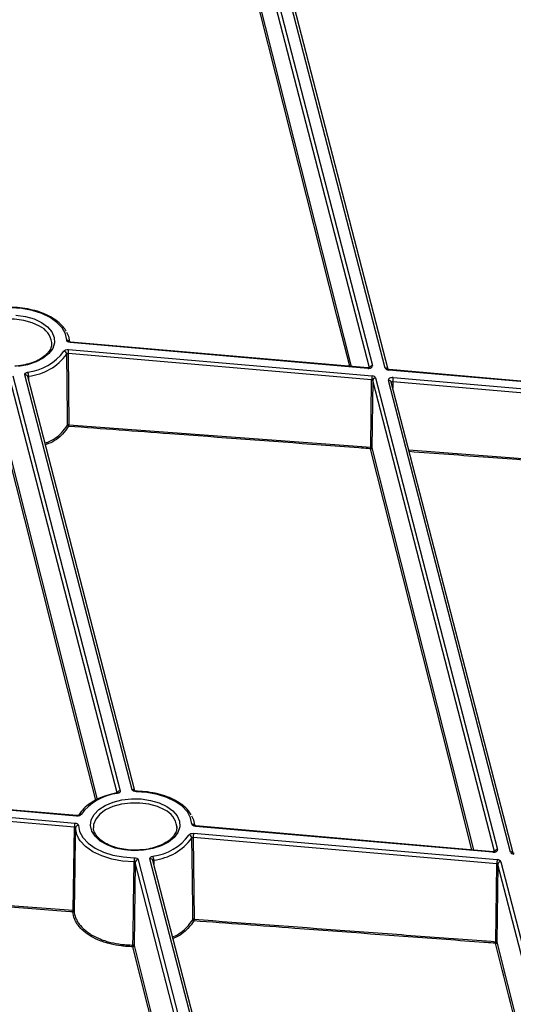
# Model space of a CAD drawing. Units: millimetres. Extents: x 11 to 828, y 20 to 576.
# Drawn here: x 665 to 681, y 148 to 181 of the extents above; entities that cross this region are included whole.
import ezdxf

# ---------------------------------------------------------------- set-up
doc = ezdxf.new("R2010")
doc.units = ezdxf.units.MM

msp = doc.modelspace()

# ---------------------------------------------------------------- linework, layer by layer
at = {"color": 8, "linetype": 'Continuous', "lineweight": 25}
for p, q in [((676.245949, 168.975118), (672.16248, 184.748928)), ((672.136746, 182.85792), (675.637275, 169.019485)), ((667.795986, 154.738332), (664.204634, 168.611173)), ((664.827611, 168.688809), (664.82998, 168.556876)), ((680.44033, 152.772867), (676.356957, 168.546309)), ((677.029443, 168.504656), (677.03351, 168.294209)), ((664.172167, 166.181523), (667.12387, 154.514341)), ((679.13169, 155.017581), (676.287495, 166.260345)), ((677.570513, 166.219848), (686.964057, 165.518092)), ((671.990758, 138.534574), (668.398923, 152.409279)), ((669.0219, 152.486915), (669.024269, 152.354982)), ((686.413848, 129.698087), (680.55134, 152.344052)), ((668.361669, 149.621804), (671.178262, 138.489842))]:
    msp.add_line(p, q, dxfattribs=at)
at = {"color": 7, "linetype": 'Continuous', "lineweight": 25}
for p, q in [((672.261329, 184.837945), (676.349728, 169.04509)), ((676.778976, 168.959718), (672.690587, 184.752537)), ((676.872076, 168.917801), (672.787429, 184.696165)), ((665.602222, 169.785264), (665.601541, 169.819029)), ((676.190569, 168.952623), (666.22372, 169.815807)), ((676.199231, 168.970816), (666.232382, 169.834)), ((666.164119, 169.584699), (676.338095, 168.703576)), ((676.323325, 168.565809), (666.14935, 169.446932)), ((666.14935, 169.446932), (666.176113, 167.065552)), ((687.070663, 168.010346), (676.896687, 168.891469)), ((687.079325, 168.02854), (676.905349, 168.909662)), ((664.303482, 168.70019), (667.899752, 154.808352)), ((668.297885, 154.843177), (664.701615, 168.735015)), ((668.38988, 154.805531), (664.798457, 168.678643)), ((676.292695, 166.315016), (676.323325, 168.565809)), ((676.356957, 168.546309), (676.326327, 166.295516)), ((676.455806, 168.635326), (680.544109, 152.842839)), ((680.973363, 152.757447), (676.885055, 168.549955)), ((681.066463, 152.715529), (676.981897, 168.493583)), ((686.996293, 167.641471), (677.029443, 168.504656)), ((677.044213, 168.642422), (687.011062, 167.779238)), ((666.176113, 167.065552), (676.292695, 166.315016)), ((676.326327, 166.295516), (679.733945, 152.825715)), ((666.437273, 153.958724), (642.497409, 156.032747)), ((666.445938, 153.976918), (642.506074, 156.05094)), ((666.362878, 153.589851), (642.423014, 155.663874)), ((642.437789, 155.80164), (666.377653, 153.727618)), ((666.320689, 150.805682), (666.362878, 153.589851)), ((669.796512, 153.58337), (669.795831, 153.617135)), ((670.358384, 153.382748), (680.532485, 152.501318)), ((680.384944, 152.750372), (670.418004, 153.613855)), ((680.393609, 152.768566), (670.426669, 153.632048)), ((680.517711, 152.363552), (670.34361, 153.244982)), ((670.34361, 153.244982), (670.374356, 150.50526)), ((668.398923, 152.409279), (668.361669, 149.621804)), ((668.497772, 152.498296), (672.094524, 138.604594)), ((672.492657, 138.639419), (668.895904, 152.533121)), ((672.584651, 138.601773), (668.992747, 152.476749)), ((680.482203, 149.754346), (680.517711, 152.363552)), ((680.55134, 152.344052), (680.515832, 149.734846)), ((680.650189, 152.433069), (686.517618, 129.768091)), ((680.515832, 149.734846), (685.436284, 130.222046))]:
    msp.add_line(p, q, dxfattribs=at)
at = {"color": 8, "linetype": 'Continuous', "lineweight": 25, "flags": 128}
for points in [[(675.58846, 169.023712), (675.16161, 170.711111), (672.097921, 182.822751)], [(665.192394, 170.366686), (664.947474, 170.47993), (664.665251, 170.558692), (664.359878, 170.599021), (664.046666, 170.598897), (663.741323, 170.558324), (663.459159, 170.479338), (663.214323, 170.365899), (663.019092, 170.223696), (662.883255, 170.059858), (662.813625, 169.882603), (662.805316, 169.77125)], [(666.22372, 169.815807), (666.226585, 169.825375), (666.229343, 169.831504), (666.23189, 169.833961), (666.232382, 169.834)], [(676.190569, 168.952623), (676.193434, 168.962191), (676.196192, 168.968319), (676.198739, 168.970777), (676.199231, 168.970816)], [(676.896687, 168.891469), (676.899552, 168.901037), (676.90231, 168.907166), (676.904857, 168.909623), (676.905349, 168.909662)], [(667.08125, 154.494118), (666.705834, 155.977993), (664.133349, 166.146352)], [(667.786254, 154.735851), (667.787778, 154.735962), (667.793133, 154.733894), (667.798936, 154.728187), (667.804969, 154.719058)], [(669.386684, 154.164792), (669.141763, 154.278036), (668.85954, 154.356797), (668.554167, 154.397127), (668.240956, 154.397002), (667.935612, 154.35643), (667.653448, 154.277443), (667.408612, 154.164004), (667.213381, 154.021801), (667.077545, 153.857964), (667.007915, 153.680708), (666.999605, 153.569356)], [(666.445938, 153.976918), (666.445445, 153.976879), (666.442898, 153.974421), (666.440139, 153.968292), (666.437273, 153.958724)], [(670.426669, 153.632048), (670.426177, 153.632009), (670.423629, 153.629551), (670.42087, 153.623423), (670.418004, 153.613855)], [(668.360125, 152.429029), (667.979828, 152.454341), (667.614827, 152.521219), (667.278476, 152.627215), (666.983081, 152.768452), (666.739451, 152.939761), (666.5565, 153.134875), (666.503301, 153.215595)], [(680.393609, 152.768566), (680.393117, 152.768527), (680.390569, 152.766069), (680.38781, 152.75994), (680.384944, 152.750372)], [(647.543959, 152.194659), (649.182084, 152.07361), (666.320689, 150.805682)], [(666.315499, 150.75101), (666.236388, 150.75687), (665.919945, 150.780311), (664.654172, 150.874059), (659.591083, 151.248843), (647.653123, 152.131358)], [(671.122298, 138.522294), (670.89443, 139.422856), (668.322848, 149.586632)]]:
    msp.add_lwpolyline(points, dxfattribs=at)
at = {"color": 7, "linetype": 'Continuous', "lineweight": 25, "flags": 128}
for points in [[(666.104482, 169.894552), (666.062687, 170.104214), (665.952873, 170.305404), (665.779057, 170.49076), (665.547599, 170.653501), (665.266968, 170.787673), (664.947429, 170.888367), (664.600675, 170.9519), (664.239391, 170.975946)], [(664.405543, 170.734583), (664.720056, 170.689315), (665.010418, 170.605859), (665.263051, 170.488119)], [(665.263051, 170.488119), (665.466142, 170.341599), (665.610195, 170.17315), (665.688475, 169.99065), (665.697321, 169.802631), (665.636319, 169.617885), (665.508322, 169.445051), (665.319315, 169.29221), (665.078135, 169.166509), (664.79606, 169.073825), (664.48628, 169.018493)], [(666.096572, 170.169687), (666.160494, 170.036025), (666.203172, 169.840568)], [(666.13238, 167.050148), (666.13201, 167.083099), (666.129053, 167.346315), (666.117165, 168.399184), (666.105419, 169.431189)], [(679.685142, 152.829943), (679.349332, 154.157269), (679.13169, 155.017581)], [(670.298773, 153.692603), (670.256993, 153.902273), (670.147189, 154.103472), (669.973379, 154.288837), (669.741922, 154.451587), (669.461286, 154.585767), (669.14174, 154.686468), (668.794975, 154.750004), (668.43368, 154.774051)], [(669.45734, 154.286224), (669.660431, 154.139704), (669.804485, 153.971256), (669.882764, 153.788755), (669.89161, 153.600736), (669.830608, 153.41599), (669.702611, 153.243156), (669.513604, 153.090315), (669.272424, 152.964614), (668.99035, 152.871931), (668.680569, 152.816598), (668.357568, 152.801205), (668.03645, 152.826469), (667.732229, 152.891211), (667.459131, 152.992402), (667.229925, 153.125311), (667.055329, 153.283724), (666.943507, 153.460233), (666.899687, 153.646585), (666.925919, 153.834067), (667.020976, 154.013911), (667.180413, 154.177709), (667.396774, 154.317801), (667.659944, 154.427637), (667.957617, 154.502082), (668.275873, 154.537653), (668.599832, 154.532689), (668.914346, 154.48742), (669.204707, 154.403965), (669.45734, 154.286224)], [(666.496884, 153.64887), (666.538664, 153.4392), (666.648468, 153.238001), (666.822278, 153.052635), (667.053735, 152.889885), (667.334371, 152.755705), (667.653917, 152.655005), (668.000681, 152.591469), (668.361977, 152.567421)], [(670.290879, 153.967763), (670.354802, 153.834082), (670.398779, 153.613385)], [(666.396944, 153.567352), (666.393168, 153.320091), (666.377185, 152.269639), (666.354735, 150.7836)], [(666.503301, 153.215595), (666.440921, 153.346655), (666.396944, 153.567352)], [(670.330651, 150.489907), (670.330282, 150.522861), (670.327333, 150.786077), (670.315478, 151.838945), (670.299678, 153.22924)], [(668.32359, 149.641543), (668.324035, 149.675429), (668.327487, 149.938339), (668.341281, 150.990012), (668.360125, 152.429029)]]:
    msp.add_lwpolyline(points, dxfattribs=at)
at = {"color": 8, "linetype": 'Continuous', "lineweight": 25}
for centre, radius, start, end in [((664.906814, 169.726671), 0.70084, 7.5726284, 65.9531362), ((666.109914, 169.792872), 0.101825, 33.4757154, 93.0581821), ((676.356117, 168.934893), 0.110382, 93.3183993, 155.0638552), ((676.792148, 168.867252), 0.0934, 36.6869999, 98.107195), ((664.717312, 168.650612), 0.08585, 19.0569246, 100.535417), ((676.900752, 168.465552), 0.08585, 19.0569246, 100.535417), ((667.904163, 154.701287), 0.107155, 92.3591976, 157.6534697), ((668.311159, 154.751371), 0.09276, 34.6950113, 98.2271541), ((666.570053, 153.93688), 0.079751, 74.7475185, 145.9421135), ((669.101103, 153.524776), 0.70084, 7.5726284, 65.9531362), ((670.304202, 153.59092), 0.101828, 33.4750251, 93.0562505), ((680.550499, 152.732642), 0.110382, 93.3183993, 155.0638554), ((680.986535, 152.66498), 0.0934, 36.6862867, 98.107238), ((668.911602, 152.448718), 0.08585, 19.0569246, 100.535417)]:
    msp.add_arc(centre, radius, start, end, dxfattribs=at)
at = {"color": 7, "linetype": 'Continuous', "lineweight": 25}
for centre, radius, start, end in [((664.601023, 170.557998), 1.744663, 276.4297292, 323.8816085), ((665.993576, 169.418268), 0.112587, 6.5898209, 81.4247266), ((666.808986, 169.445889), 0.659637, 167.8522624, 179.9094127), ((664.621961, 170.513675), 1.836417, 276.4297292, 323.8816085), ((664.506483, 168.686183), 0.321138, 0.4685622, 25.4748364), ((676.982962, 168.564766), 0.659637, 167.8522624, 179.9094127), ((676.457935, 168.53357), 0.101779, 91.1988706, 172.8096076), ((677.689079, 168.503613), 0.659637, 167.8522624, 179.9094127), ((666.168289, 167.017981), 0.04821, 80.6597816, 138.1473543), ((666.177756, 167.056139), 0.04577, 187.521178, 261.4165023), ((665.92721, 167.061594), 0.248935, 348.245441, 0.9109077), ((676.043478, 166.311141), 0.249247, 348.2410292, 0.8909038), ((676.286131, 166.300874), 0.040551, 271.926858, 352.4082693), ((676.294041, 166.278585), 0.036456, 27.6737895, 92.115229), ((668.000371, 152.985306), 1.744728, 96.4303593, 143.8785355), ((668.533834, 154.777364), 0.100209, 171.2490755, 181.8942396), ((667.022302, 153.588808), 0.659424, 167.8482891, 179.9093561), ((666.489846, 153.555477), 0.093658, 85.6905302, 172.7155928), ((668.795286, 154.356166), 1.744728, 276.4303593, 323.8785355), ((670.187831, 153.216319), 0.112591, 6.5895613, 81.4224895), ((671.003033, 153.243939), 0.659424, 167.8482891, 179.9093561), ((668.816222, 154.311846), 1.836485, 276.4303593, 323.8785355), ((673.446937, 152.430149), 5.086813, 178.4536336, 180.0126149), ((668.499901, 152.39654), 0.101779, 91.1988706, 172.8096076), ((668.700773, 152.484289), 0.321138, 0.4685622, 25.4748364), ((681.177134, 152.362509), 0.659424, 167.8482891, 179.9093561), ((680.652318, 152.331313), 0.101779, 91.1988706, 172.8096076), ((666.071904, 150.801716), 0.248816, 348.2414858, 0.9133071), ((666.317424, 150.788606), 0.037645, 267.0696826, 352.3582856), ((666.323173, 150.772225), 0.033549, 19.8201267, 94.2461777), ((670.366543, 150.457616), 0.04828, 80.6873237, 138.0238467), ((670.376092, 150.495896), 0.045834, 187.5076786, 261.3047402), ((670.125486, 150.501317), 0.248901, 348.2401699, 0.9077972), ((680.231791, 149.7508), 0.250437, 348.221249, 0.8112612), ((680.475629, 149.740216), 0.04056, 271.8720152, 352.3923331), ((680.483547, 149.717915), 0.036455, 27.6731162, 92.1134596), ((667.525745, 149.62487), 0.79802, 357.2535575, 1.1971499), ((668.321474, 149.627158), 0.040549, 271.9408298, 352.4130901), ((668.327678, 149.602831), 0.038928, 29.1705186, 96.0277696)]:
    msp.add_arc(centre, radius, start, end, dxfattribs=at)
for centre, major_axis, ratio, start_param, end_param in [((676.211265, 169.032998), (0.140017, 0.000028), 0.580392964, 4.563925242, 6.432199322), ((676.917432, 168.97184), (0.140009, 0.000074), 0.580393001, 3.290407976, 4.563368112), ((676.317384, 168.541772), (0.040005, 0.00152), 0.603264528, 0.12588442, 1.398844557), ((676.31735, 168.623205), (0.140009, 0.000074), 0.580393001, 0.148815322, 1.421775459), ((677.023517, 168.562047), (0.140017, 0.000028), 0.580392964, 1.422332588, 3.290606668), ((680.405646, 152.830747), (0.140017, 0.000028), 0.580392971, 4.563876163, 6.432199332), ((681.111819, 152.769568), (0.140009, 0.000074), 0.580392997, 3.290407977, 4.56331902), ((680.511767, 152.339514), (0.040005, 0.00152), 0.603263501, 0.125884388, 1.398795431), ((680.511733, 152.420948), (0.140009, 0.000074), 0.580392997, 0.148815324, 1.421726366)]:
    msp.add_ellipse(centre, major_axis=major_axis, ratio=ratio, start_param=start_param, end_param=end_param, dxfattribs=at)
at = {"color": 8, "linetype": 'Continuous', "lineweight": 25}
msp.add_ellipse((677.023551, 168.480614), major_axis=(0.04001, -0.002063), ratio=0.61100712, start_param=1.454562895, end_param=2.887545806, dxfattribs=at)
at = {"color": 7, "linetype": 'Continuous', "lineweight": 25}
for points, knots in [([(666.082297, 170.199481), (666.052645, 170.24813), (665.981656, 170.364601), (665.804505, 170.527298), (665.566286, 170.685459), (665.282015, 170.815117), (664.963971, 170.912718), (664.628088, 170.973799), (664.382803, 170.992375), (664.255537, 170.994281), (664.240491, 170.994507)], [0, 0, 0, 0, 0.104126477, 0.249293225, 0.396639692, 0.544877536, 0.693096125, 0.841110459, 0.981215442, 1, 1, 1, 1]), ([(665.599294, 169.813982), (665.598175, 169.766769), (665.595928, 169.671928), (665.522188, 169.525265), (665.393489, 169.380926), (665.206021, 169.250771), (664.975014, 169.144379), (664.708845, 169.070349), (664.498914, 169.031819), (664.381042, 169.02961), (664.362177, 169.029257)], [0, 0, 0, 0, 0.134343794, 0.269868299, 0.413991599, 0.554354069, 0.693867204, 0.833422641, 0.973340993, 1, 1, 1, 1]), ([(666.22372, 169.815807), (666.191052, 169.818636), (666.160989, 169.828174), (666.117567, 169.856847), (666.105123, 169.875384), (666.104482, 169.894552)], [0, 0, 0, 0, 0.5, 0.5, 1, 1, 1, 1]), ([(666.232416, 169.834273), (666.230653, 169.834345), (666.222892, 169.834662), (666.210895, 169.837524), (666.199721, 169.841388), (666.194032, 169.844715), (666.194049, 169.844753), (666.194056, 169.84477)], [0, 0, 0, 0, 0.077906883, 0.342992168, 0.59569853, 0.8215432, 1, 1, 1, 1]), ([(666.010363, 169.529597), (666.020647, 169.547819), (666.041888, 169.563431), (666.097876, 169.583498), (666.131451, 169.587528), (666.164119, 169.584699)], [0, 0, 0, 0, 0.5, 0.5, 1, 1, 1, 1]), ([(666.14935, 169.446932), (666.140017, 169.447955), (666.130421, 169.446922), (666.114421, 169.441187), (666.108354, 169.436607), (666.105419, 169.431189)], [0, 0, 0, 0, 0.5, 0.5, 1, 1, 1, 1]), ([(664.701615, 168.735015), (664.696707, 168.753973), (664.703613, 168.773455), (664.738125, 168.805972), (664.765014, 168.818323), (664.796399, 168.824309)], [0, 0, 0, 0, 0.5, 0.5, 1, 1, 1, 1]), ([(676.261839, 168.981611), (676.261948, 168.981725), (676.262652, 168.982462), (676.259539, 168.979938), (676.251161, 168.976308), (676.237444, 168.972459), (676.219354, 168.969954), (676.2062, 168.970517), (676.199231, 168.970816)], [0, 0, 0, 0, 0.032681206, 0.211250348, 0.388262345, 0.572114953, 0.773318819, 1, 1, 1, 1]), ([(676.905349, 168.909662), (676.899374, 168.91043), (676.88793, 168.9119), (676.875263, 168.915972), (676.867585, 168.919901), (676.86715, 168.920313), (676.866936, 168.920515)], [0, 0, 0, 0, 0.277489172, 0.53153836, 0.769922751, 1, 1, 1, 1]), ([(676.287495, 166.260345), (676.261124, 166.262305), (676.234754, 166.264265), (676.208383, 166.266225), (676.102901, 166.274064), (675.997418, 166.281903), (675.891936, 166.289741), (675.470007, 166.321093), (675.048077, 166.352438), (674.626148, 166.383775), (672.938432, 166.509124), (671.250718, 166.634354), (669.563005, 166.759491), (668.432311, 166.843327), (667.301617, 166.927122), (666.170924, 167.010881)], [0, 0, 0, 0, 0.0004, 0.0004, 0.0004, 0.002, 0.002, 0.002, 0.0084, 0.0084, 0.0084, 0.03400000016, 0.03400000016, 0.03400000016, 0.05115088326, 0.05115088326, 0.05115088326, 0.05115088326]), ([(667.786266, 154.735853), (667.727348, 154.723514), (667.556424, 154.687718), (667.291133, 154.601459), (667.009262, 154.468441), (666.771562, 154.305285), (666.603952, 154.139949), (666.532085, 154.026073), (666.503981, 153.981541)], [0, 0, 0, 0, 0.1013189052, 0.2939293217, 0.4872050512, 0.6810929796, 0.8752920734, 1, 1, 1, 1]), ([(667.811808, 154.744953), (667.811684, 154.744826), (667.811416, 154.744551), (667.804984, 154.741126), (667.795915, 154.73771), (667.788446, 154.736492), (667.78606, 154.736103)], [0, 0, 0, 0, 0.252286373, 0.546766201, 0.855227919, 1, 1, 1, 1]), ([(667.899752, 154.808352), (667.90466, 154.789395), (667.897755, 154.769912), (667.863243, 154.737395), (667.836354, 154.725044), (667.804969, 154.719058)], [0, 0, 0, 0, 0.5, 0.5, 1, 1, 1, 1]), ([(668.43368, 154.774051), (668.400654, 154.774404), (668.368716, 154.781604), (668.319265, 154.806774), (668.302793, 154.824219), (668.297885, 154.843177)], [0, 0, 0, 0, 0.5, 0.5, 1, 1, 1, 1]), ([(668.434728, 154.792898), (668.432877, 154.792836), (668.424201, 154.792545), (668.409358, 154.79493), (668.39487, 154.79907), (668.386727, 154.803219), (668.386033, 154.803807), (668.385685, 154.804102)], [0, 0, 0, 0, 0.07127929, 0.334098568, 0.586026412, 0.792619201, 1, 1, 1, 1]), ([(670.276603, 153.997555), (670.246961, 154.046195), (670.175986, 154.16266), (669.998856, 154.325354), (669.760652, 154.483522), (669.476392, 154.61319), (669.158356, 154.7108), (668.822479, 154.771891), (668.577161, 154.790479), (668.449861, 154.792386), (668.434781, 154.792612)], [0, 0, 0, 0, 0.104104896, 0.249267569, 0.39661027, 0.544844658, 0.693059953, 0.841071002, 0.981172954, 1, 1, 1, 1]), ([(666.591033, 154.013822), (666.580749, 153.9956), (666.559506, 153.979989), (666.503516, 153.959923), (666.469941, 153.955894), (666.437273, 153.958724)], [0, 0, 0, 0, 0.5, 0.5, 1, 1, 1, 1]), ([(666.508765, 153.98795), (666.508783, 153.98797), (666.509384, 153.988639), (666.506942, 153.98648), (666.499616, 153.98309), (666.48663, 153.979039), (666.469435, 153.97658), (666.454942, 153.97588), (666.44743, 153.976955), (666.446087, 153.977147)], [0, 0, 0, 0, 0.0052541155, 0.1784837282, 0.3441151689, 0.544619641, 0.7347631888, 0.9525806483, 1, 1, 1, 1]), ([(666.377653, 153.727618), (666.41032, 153.724788), (666.440382, 153.715249), (666.483802, 153.686575), (666.496245, 153.668038), (666.496884, 153.64887)], [0, 0, 0, 0, 0.5, 0.5, 1, 1, 1, 1]), ([(670.418004, 153.613855), (670.385337, 153.616685), (670.355275, 153.626224), (670.311854, 153.654898), (670.299412, 153.673435), (670.298773, 153.692603)], [0, 0, 0, 0, 0.5, 0.5, 1, 1, 1, 1]), ([(666.396944, 153.567352), (666.396765, 153.57304), (666.393213, 153.578456), (666.380804, 153.586651), (666.372211, 153.589257), (666.362878, 153.589851)], [0, 0, 0, 0, 0.5, 0.5, 1, 1, 1, 1]), ([(668.556467, 152.827362), (668.476221, 152.823335), (668.296845, 152.814332), (668.019545, 152.843163), (667.741663, 152.904399), (667.494028, 152.997565), (667.288697, 153.115898), (667.132669, 153.25254), (667.037774, 153.39917), (666.996143, 153.50563), (667.002559, 153.563072), (667.003456, 153.571105)], [0, 0, 0, 0, 0.102112896, 0.22825476, 0.354174198, 0.479636585, 0.604476087, 0.728776874, 0.85313499, 0.979463057, 1, 1, 1, 1]), ([(669.793584, 153.612088), (669.792465, 153.564875), (669.790217, 153.470034), (669.716477, 153.32337), (669.587778, 153.179032), (669.400311, 153.048877), (669.169303, 152.942484), (668.903134, 152.868454), (668.693204, 152.829925), (668.575331, 152.827716), (668.556467, 152.827362)], [0, 0, 0, 0, 0.134343794, 0.269868299, 0.413991599, 0.554354069, 0.693867204, 0.833422641, 0.973340993, 1, 1, 1, 1]), ([(670.204624, 153.327651), (670.214908, 153.345872), (670.236151, 153.361484), (670.292141, 153.381549), (670.325716, 153.385578), (670.358384, 153.382748)], [0, 0, 0, 0, 0.5, 0.5, 1, 1, 1, 1]), ([(670.42671, 153.632321), (670.424945, 153.632393), (670.417182, 153.632709), (670.405183, 153.635572), (670.394011, 153.639436), (670.388323, 153.642763), (670.38834, 153.6428), (670.388348, 153.642817)], [0, 0, 0, 0, 0.078000033, 0.343071367, 0.595764591, 0.821599034, 1, 1, 1, 1]), ([(670.34361, 153.244982), (670.334277, 153.246005), (670.324681, 153.244973), (670.30868, 153.239239), (670.302613, 153.234658), (670.299678, 153.22924)], [0, 0, 0, 0, 0.5, 0.5, 1, 1, 1, 1]), ([(680.45622, 152.77936), (680.456329, 152.779474), (680.457033, 152.780212), (680.45392, 152.777687), (680.445543, 152.774057), (680.431825, 152.770208), (680.413734, 152.767703), (680.400579, 152.768267), (680.393609, 152.768566)], [0, 0, 0, 0, 0.032679806, 0.211241265, 0.388245645, 0.572090339, 0.773285542, 1, 1, 1, 1]), ([(681.099732, 152.707391), (681.093757, 152.708159), (681.082313, 152.709629), (681.069648, 152.713701), (681.061971, 152.71763), (681.061537, 152.718041), (681.061324, 152.718243)], [0, 0, 0, 0, 0.2775004788, 0.5315596273, 0.7699563003, 1, 1, 1, 1]), ([(668.398923, 152.409279), (668.397524, 152.414907), (668.392821, 152.420011), (668.378688, 152.427204), (668.369559, 152.429143), (668.360125, 152.429029)], [0, 0, 0, 0, 0.5, 0.5, 1, 1, 1, 1]), ([(668.361977, 152.567421), (668.395003, 152.567069), (668.426941, 152.559869), (668.476392, 152.534699), (668.492864, 152.517253), (668.497772, 152.498296)], [0, 0, 0, 0, 0.5, 0.5, 1, 1, 1, 1]), ([(668.895904, 152.533121), (668.890997, 152.552078), (668.897902, 152.571561), (668.932414, 152.604078), (668.959303, 152.616428), (668.990688, 152.622415)], [0, 0, 0, 0, 0.5, 0.5, 1, 1, 1, 1]), ([(668.322848, 149.586632), (668.257292, 149.587086), (668.192077, 149.589376), (668.062323, 149.597605), (667.997563, 149.603578), (667.806871, 149.626716), (667.68397, 149.649034), (667.505834, 149.692652), (667.447498, 149.708893), (667.332976, 149.744879), (667.277159, 149.764527), (667.116238, 149.827524), (667.016653, 149.875183), (666.878829, 149.955171), (666.834632, 149.9834), (666.751235, 150.042132), (666.712193, 150.072492), (666.602816, 150.16647), (666.540159, 150.232962), (666.461903, 150.338585), (666.438453, 150.374852), (666.397844, 150.447857), (666.380535, 150.484776), (666.337426, 150.596758), (666.32037, 150.673037), (666.315499, 150.75101)], [0, 0, 0, 0, 0.0625, 0.0625, 0.125, 0.125, 0.25, 0.25, 0.3125, 0.3125, 0.375, 0.375, 0.5, 0.5, 0.5625, 0.5625, 0.625, 0.625, 0.75, 0.75, 0.8125, 0.8125, 0.875, 0.875, 1, 1, 1, 1]), ([(666.354735, 150.7836), (666.359511, 150.707087), (666.37624, 150.632239), (666.418521, 150.522361), (666.435499, 150.486138), (666.475329, 150.414509), (666.498328, 150.378926), (666.575083, 150.2753), (666.636538, 150.210068), (666.743819, 150.117876), (666.782112, 150.088094), (666.86391, 150.030483), (666.907259, 150.002794), (667.042441, 149.924339), (667.140117, 149.877599), (667.297952, 149.815824), (667.352699, 149.796558), (667.465026, 149.761276), (667.522243, 149.745355), (667.696963, 149.702602), (667.817509, 149.680734), (668.004544, 149.658082), (668.068062, 149.652239), (668.195327, 149.6442), (668.259292, 149.64197), (668.32359, 149.641543)], [0, 0, 0, 0, 0.125, 0.125, 0.1875, 0.1875, 0.25, 0.25, 0.375, 0.375, 0.4375, 0.4375, 0.5, 0.5, 0.625, 0.625, 0.6875, 0.6875, 0.75, 0.75, 0.875, 0.875, 0.9375, 0.9375, 1, 1, 1, 1]), ([(680.476954, 149.699677), (680.450584, 149.701663), (680.424213, 149.703648), (680.397842, 149.705631), (680.292359, 149.713565), (680.186876, 149.72148), (680.081394, 149.729376), (679.659464, 149.760959), (679.237539, 149.792225), (678.815613, 149.823587), (677.127908, 149.949035), (675.440205, 150.074372), (673.752504, 150.199619), (672.624723, 150.283314), (671.496943, 150.366968), (670.369163, 150.450588)], [0, 0, 0, 0, 0.0004, 0.0004, 0.0004, 0.00200000007, 0.00200000007, 0.00200000007, 0.00840000174, 0.00840000174, 0.00840000174, 0.03400000501, 0.03400000501, 0.03400000501, 0.05110681762, 0.05110681762, 0.05110681762, 0.05110681762]), ([(670.374356, 150.50526), (672.058993, 150.380352), (673.743632, 150.255367), (676.270592, 150.067745), (677.112912, 150.005181), (678.797554, 149.879998), (679.639869, 149.817777), (680.482203, 149.754346)], [0, 0, 0, 0, 0.5, 0.5, 0.75, 0.75, 1, 1, 1, 1]), ([(685.381743, 130.253673), (685.354279, 130.362768), (684.314403, 134.493333), (682.679552, 140.981253), (681.071944, 147.344561), (680.476954, 149.699677)], [0, 0, 0, 0, 0.016800734, 0.636109388, 1, 1, 1, 1])]:
    msp.add_open_spline(points, degree=3, knots=knots, dxfattribs=at)
at = {"color": 8, "linetype": 'Continuous', "lineweight": 25}
for points, knots in [([(664.827611, 168.688809), (664.826939, 168.68869), (664.82204, 168.687816), (664.813478, 168.685012), (664.805155, 168.678953), (664.800858, 168.673952), (664.800784, 168.671219), (664.800783, 168.671164)], [0, 0, 0, 0, 0.049998629, 0.36456556, 0.679035728, 0.993536653, 1, 1, 1, 1]), ([(665.375144, 166.450991), (665.407637, 166.461598), (665.642824, 166.538376), (665.916441, 166.752533), (666.069905, 166.964043), (666.13238, 167.050148)], [0, 0, 0, 0, 0.086797807, 0.628243903, 1, 1, 1, 1]), ([(666.170924, 167.010881), (666.107259, 166.923118), (665.950868, 166.707532), (665.668878, 166.488025), (665.425539, 166.409002), (665.389079, 166.397162)], [0, 0, 0, 0, 0.368578232, 0.905394085, 1, 1, 1, 1]), ([(686.958738, 165.463431), (686.932366, 165.465456), (686.800509, 165.47558), (686.246708, 165.51798), (684.031546, 165.684633), (681.038845, 165.906851), (678.468065, 166.098154), (677.585005, 166.163866)], [0, 0, 0, 0, 0.008439781, 0.042198905, 0.177235464, 0.717381443, 1, 1, 1, 1]), ([(669.0219, 152.486915), (669.021228, 152.486795), (669.01633, 152.485922), (669.007768, 152.483117), (668.999443, 152.477059), (668.995145, 152.472052), (668.995073, 152.469312), (668.995071, 152.469251)], [0, 0, 0, 0, 0.049960948, 0.364290803, 0.678523968, 0.992787869, 1, 1, 1, 1]), ([(669.654551, 149.920302), (669.660727, 149.922403), (669.86795, 149.992906), (670.115041, 150.196041), (670.268798, 150.405605), (670.330651, 150.489907)], [0, 0, 0, 0, 0.018031769, 0.604979707, 1, 1, 1, 1]), ([(670.369163, 150.450588), (670.306151, 150.36465), (670.149513, 150.151021), (669.894004, 149.942609), (669.6786, 149.869842), (669.668497, 149.866429)], [0, 0, 0, 0, 0.390780493, 0.971426672, 1, 1, 1, 1])]:
    msp.add_open_spline(points, degree=3, knots=knots, dxfattribs=at)

doc.saveas('drawing.dxf')
